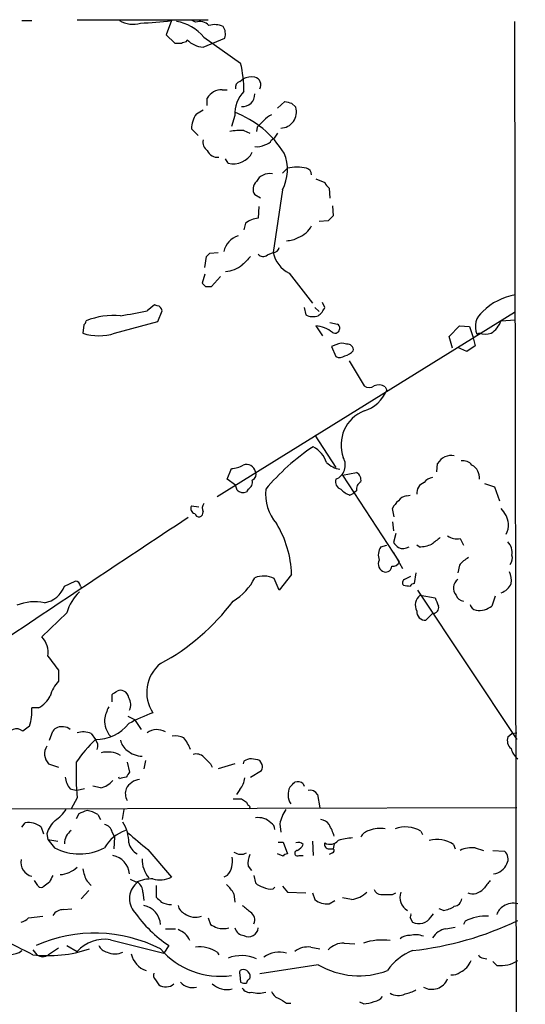
# Model space of a CAD drawing. Extents: x 0 to 1024, y 15 to 824.
# Drawn here: x 780 to 832, y 724 to 824 of the extents above; entities that cross this region are included whole.
import ezdxf

# ---------------------------------------------------------------- set-up
doc = ezdxf.new("R2010")
doc.units = 0
doc.header["$MEASUREMENT"] = 0
doc.layers.add('MAIN', color=5, linetype='CONTINUOUS')

msp = doc.modelspace()

# ---------------------------------------------------------------- linework, layer by layer
at = {"layer": 'MAIN'}
for p, q in [((780.4573, 823.722), (781.4733, 823.722)), ((786.0453, 823.8067), (799.338, 823.8067)), ((795.6127, 823.722), (795.1047, 822.2827)), ((798.068, 823.5527), (797.7293, 823.722)), ((830.4107, 823.6373), (831.5113, 195.1567)), ((795.1047, 822.2827), (795.9513, 821.436)), ((797.1367, 821.6053), (797.2213, 821.7747)), ((798.83, 821.0127), (801.0313, 821.944)), ((798.9147, 822.0287), (802.64, 819.404)), ((802.5553, 817.5413), (802.894, 817.7953)), ((800.7773, 816.6947), (801.2853, 816.6947)), ((799.2533, 815.086), (799.2533, 815.848)), ((798.1527, 814.2393), (798.83, 814.6627)), ((806.3653, 814.832), (807.1273, 815.5093)), ((807.8047, 815.34), (808.228, 814.9167)), ((802.0473, 814.07), (801.7087, 812.9693)), ((798.322, 812.038), (797.6447, 812.7153)), ((804.3333, 812.8847), (804.2487, 812.4613)), ((802.9787, 812.546), (803.5713, 812.292)), ((805.7727, 811.6147), (806.0267, 811.784)), ((806.3653, 812.292), (806.0267, 811.784)), ((801.37, 809.244), (801.116, 809.6673)), ((806.8733, 808.228), (807.3813, 808.736)), ((810.26, 807.6353), (811.1913, 807.2967)), ((811.6147, 806.704), (811.6993, 805.688)), ((804.672, 805.688), (804.0793, 806.0267)), ((806.8733, 806.5347), (805.942, 800.1847)), ((804.5027, 804.8413), (804.418, 803.656)), ((811.9533, 804.926), (812.038, 803.91)), ((803.148, 803.148), (802.9787, 802.4707)), ((811.53, 803.402), (810.5987, 803.3173)), ((798.9993, 798.6607), (799.1687, 799.7613)), ((799.5073, 800.1), (800.354, 800.1847)), ((805.3493, 799.9307), (805.942, 800.1847)), ((798.9993, 797.9833), (798.7453, 797.052)), ((799.6767, 796.7133), (800.608, 797.7293)), ((807.5507, 798.068), (809.9213, 795.02)), ((799.084, 796.7133), (799.6767, 796.7133)), ((793.9193, 794.8507), (793.1573, 794.258)), ((794.1733, 794.766), (793.9193, 794.8507)), ((809.0747, 794.5967), (809.244, 793.8347)), ((810.1753, 794.5967), (810.5987, 794.1733)), ((811.1913, 794.5967), (810.9373, 795.1047)), ((794.258, 793.1573), (794.6813, 794.258)), ((830.4107, 794.0887), (800.2693, 775.3773)), ((786.7227, 792.8187), (786.638, 791.972)), ((789.8553, 791.972), (794.258, 793.1573)), ((810.26, 792.734), (810.9373, 791.718)), ((811.6993, 793.0727), (812.4613, 792.9033)), ((823.8067, 791.6333), (824.8227, 792.734)), ((824.8227, 792.734), (825.8387, 792.6493)), ((825.8387, 792.6493), (826.1773, 791.6333)), ((829.056, 793.242), (830.4953, 793.3267)), ((824.1453, 790.448), (823.8067, 791.6333)), ((826.1773, 791.6333), (826.4313, 790.702)), ((826.8547, 791.972), (826.6007, 791.8873)), ((812.292, 790.7867), (811.8687, 790.6173)), ((811.8687, 790.6173), (812.292, 789.6013)), ((826.4313, 790.702), (825.5847, 790.1093)), ((825.5847, 790.1093), (824.6533, 790.5327)), ((813.6467, 789.178), (815.1707, 786.638)), ((817.2873, 786.5533), (817.4567, 786.2147)), ((810.1753, 781.6427), (812.292, 778.3407)), ((822.5367, 777.9173), (822.6213, 778.764)), ((801.2853, 777.1553), (801.7087, 778.256)), ((812.9693, 777.5787), (814.4087, 777.8327)), ((802.132, 776.5627), (801.2853, 777.1553)), ((812.9693, 777.5787), (818.7267, 768.7733)), ((827.3627, 776.732), (828.3787, 776.3933)), ((802.3013, 776.0547), (802.132, 776.5627)), ((803.402, 776.1393), (803.2327, 775.8853)), ((813.7313, 775.5467), (814.07, 775.716)), ((814.4087, 775.97), (814.07, 775.716)), ((828.3787, 776.3933), (828.8867, 774.954)), ((819.4887, 775.462), (819.8273, 775.5467)), ((797.6447, 774.446), (798.4067, 774.3613)), ((818.2187, 773.3453), (818.0493, 774.192)), ((818.0493, 772.8373), (818.134, 771.906)), ((818.388, 771.652), (818.134, 770.7207)), ((824.9073, 771.144), (825.246, 770.4667)), ((816.864, 770.2973), (817.4567, 770.4667)), ((818.134, 769.7047), (819.0653, 768.096)), ((820.7587, 770.2973), (820.5047, 770.4667)), ((820.42, 767.6727), (820.2507, 766.572)), ((824.8227, 768.4347), (824.6533, 767.6727)), ((784.7753, 766.318), (785.876, 766.826)), ((806.5347, 765.8947), (806.0267, 767.08)), ((807.8047, 767.5033), (806.5347, 765.8947)), ((819.2347, 766.9953), (819.912, 767.334)), ((786.384, 766.318), (786.4687, 766.1487)), ((820.5893, 765.8947), (830.6647, 750.7393)), ((820.8433, 765.3867), (822.3673, 765.1327)), ((828.4633, 765.302), (828.1247, 764.286)), ((785.0293, 763.6087), (782.4893, 761.1533)), ((822.1133, 763.524), (821.436, 762.8467)), ((784.1827, 757.7667), (784.1827, 756.666)), ((789.6013, 754.5493), (789.6013, 755.3113)), ((782.1507, 753.9567), (781.4733, 753.9567)), ((791.21, 753.11), (791.8873, 752.7713)), ((791.8873, 752.7713), (792.5647, 751.7553)), ((781.2193, 752.094), (780.542, 751.586)), ((783.2513, 750.6547), (783.59, 751.586)), ((787.4847, 751.332), (787.908, 750.7393)), ((829.7333, 750.9933), (830.1567, 751.332)), ((830.1567, 751.332), (830.6647, 751.4167)), ((792.988, 748.6227), (792.8187, 747.776)), ((804.8413, 748.1993), (804.5873, 748.6227)), ((783.1667, 748.284), (784.1827, 747.9453)), ((791.1253, 748.4533), (791.3793, 747.4373)), ((799.592, 748.284), (799.7613, 747.9453)), ((802.0473, 748.284), (800.354, 747.776)), ((802.9787, 748.538), (802.894, 748.284)), ((790.3633, 746.76), (790.2787, 746.9293)), ((803.656, 746.9293), (804.7567, 747.6067)), ((785.368, 745.744), (786.0453, 745.5747)), ((786.8073, 745.744), (786.0453, 745.5747)), ((788.416, 745.8287), (787.654, 745.998)), ((802.5553, 745.6593), (802.2167, 745.1513)), ((808.99, 746.252), (809.0747, 745.998)), ((786.0453, 744.8127), (785.4527, 743.712)), ((802.7247, 744.728), (803.2327, 744.3893)), ((810.4293, 745.1513), (810.6833, 743.7967)), ((830.6647, 743.7967), (644.0593, 743.3733)), ((790.7867, 743.6273), (790.6173, 742.6113)), ((786.2147, 743.204), (785.9607, 742.696)), ((788.162, 743.1193), (788.416, 742.6113)), ((780.4573, 741.8493), (780.796, 742.2727)), ((782.4047, 741.8493), (782.6587, 741.172)), ((806.6193, 742.188), (806.704, 741.3413)), ((782.9973, 741.172), (783.082, 740.5793)), ((789.6013, 741.3413), (789.8553, 740.8333)), ((789.8553, 740.8333), (789.7707, 739.648)), ((820.928, 741.426), (821.0973, 741.0873)), ((783.082, 740.5793), (784.098, 740.41)), ((783.082, 740.5793), (783.7593, 739.7327)), ((806.45, 740.3253), (806.958, 740.3253)), ((806.958, 740.3253), (807.3813, 739.14)), ((809.9213, 740.41), (810.006, 738.9707)), ((811.6147, 739.648), (812.038, 739.648)), ((812.1227, 740.156), (812.038, 739.648)), ((824.23, 740.0713), (824.3993, 739.648)), ((826.4313, 739.7327), (827.278, 739.4787)), ((793.242, 739.5633), (795.6127, 736.7693)), ((806.958, 738.886), (806.3653, 739.14)), ((808.5667, 738.9707), (808.99, 738.9707)), ((811.9533, 739.2247), (811.6147, 739.0553)), ((828.2093, 739.4787), (829.3947, 739.394)), ((803.402, 737.87), (803.7407, 737.4467)), ((801.2853, 736.9387), (800.9467, 736.7693)), ((803.9947, 736.9387), (804.164, 736.1767)), ((782.066, 735.9227), (781.7273, 736.4307)), ((783.2513, 736.2613), (782.574, 735.7533)), ((787.0613, 736.346), (787.4847, 735.9227)), ((792.0567, 736.2613), (791.464, 736.5153)), ((794.0887, 735.9227), (794.0887, 734.7373)), ((805.942, 735.584), (806.1113, 735.7533)), ((806.8733, 735.838), (807.3813, 735.2453)), ((786.4687, 734.568), (787.2307, 735.4147)), ((792.734, 735.2453), (792.8187, 734.3987)), ((801.9627, 735.076), (802.0473, 734.2293)), ((807.3813, 735.2453), (809.244, 735.1607)), ((809.9213, 735.1607), (810.1753, 734.4833)), ((813.9007, 734.4833), (812.9693, 734.6527)), ((818.0493, 734.9913), (818.388, 735.1607)), ((811.6147, 734.06), (812.2073, 734.3987)), ((781.1347, 732.6207), (782.574, 732.79)), ((784.6907, 733.4673), (785.5373, 733.552)), ((821.944, 732.7053), (822.198, 733.044)), ((823.214, 733.3827), (822.7907, 733.552)), ((799.338, 732.6207), (799.592, 731.9433)), ((819.8273, 732.6207), (820.0813, 732.1973)), ((823.468, 731.52), (824.3993, 731.6893)), ((825.4153, 732.282), (825.246, 731.9433)), ((795.02, 731.52), (796.036, 731.52)), ((785.0293, 729.8267), (786.0453, 729.234)), ((789.432, 730.4193), (794.8507, 729.0647)), ((795.3587, 729.8267), (794.8507, 729.0647)), ((809.752, 729.6573), (810.6833, 729.488)), ((813.1387, 730.0807), (814.2393, 729.996)), ((781.558, 729.4033), (781.9813, 728.8953)), ((784.1827, 729.5727), (783.1667, 728.8953)), ((800.2693, 729.1493), (800.4387, 728.8953)), ((810.514, 727.8793), (804.5873, 726.948)), ((827.278, 728.5567), (827.6167, 728.472)), ((828.2093, 728.218), (828.6327, 727.7947)), ((802.5553, 726.8633), (802.64, 726.1013)), ((794.004, 726.3553), (794.3427, 725.8473)), ((807.2967, 723.9847), (807.72, 723.9847)), ((815.086, 723.9), (814.7473, 724.0693))]:
    msp.add_line(p, q, dxfattribs=at)
for centre, radius, start, end in [((791.706, 825.9647), 2.6139, 239.091127, 287.223918), ((792.2757, 845.4336), 21.9666, 270.532887, 278.737794), ((795.3523, 819.072), 4.6295, 39.691797, 80.445916), ((798.4913, 822.3671), 1.2589, 42.279506, 109.648313), ((800.0283, 821.2343), 2.0703, 66.253039, 107.00913), ((799.7618, 822.3674), 1.3382, 341.555574, 34.703006), ((754.5602, 948.513), 133.8593, 288.316987, 288.546184), ((798.9869, 823.423), 2.4154, 223.032118, 266.27555), ((796.29, 990.7858), 169.3501, 269.885409, 270.114592), ((790.4386, 816.5091), 12.5401, 0.074018, 13.347182), ((803.7407, 816.1026), 1.8927, 79.69407, 116.574528), ((803.9003, 817.1864), 0.7986, 329.350018, 77.047865), ((800.7562, 814.9377), 1.7571, 89.311962, 148.796893), ((802.7428, 816.9386), 0.6312, 107.280921, 194.617437), ((805.3119, 814.2359), 3.2688, 135.542872, 182.909147), ((802.8577, 816.2168), 1.2228, 263.755538, 2.554478), ((806.6739, 814.4286), 1.6289, 271.058828, 17.436067), ((849.7924, 984.7803), 174.5651, 255.853153, 256.082328), ((800.5005, 812.61), 2.8577, 145.240558, 177.888328), ((798.4418, 804.9856), 10.0893, 31.518214, 69.061972), ((806.5777, 812.3335), 1.9912, 113.846208, 141.904188), ((973.9844, 643.886), 239.462, 134.881179, 135.110379), ((799.9388, 811.4094), 1.1276, 169.510188, 232.563067), ((802.5975, 806.7513), 5.8072, 86.236263, 100.499166), ((805.0167, 811.9171), 0.8142, 275.539741, 338.198591), ((804.3755, 812.2925), 1.3872, 257.671, 301.258436), ((800.3361, 811.0332), 1.2008, 205.617606, 274.90113), ((801.9097, 811.3289), 2.1536, 255.48691, 332.806736), ((803.1069, 808.5725), 4.2823, 331.584522, 23.20755), ((808.355, 803.6963), 5.1329, 79.064851, 100.935149), ((809.1382, 808.064), 0.6985, 359.565266, 74.172914), ((805.5387, 806.7369), 1.442, 77.235887, 153.456272), ((804.9089, 806.6109), 1.0147, 130.595169, 215.153007), ((812.292, 807.6354), 1.1516, 197.103826, 233.975919), ((804.5828, 801.4026), 2.2594, 94.182819, 129.421795), ((938.7839, 676.6561), 179.6053, 134.885409, 135.114591), ((807.737, 803.927), 2.34, 288.564253, 333.803965), ((803.0235, 799.8594), 2.1169, 107.526791, 168.83498), ((807.2607, 803.7392), 2.3695, 270.870543, 301.025961), ((805.9843, 800.7351), 0.552, 265.605275, 355.594926), ((714.6755, 884.568), 119.7133, 314.893903, 315.12312), ((1014.895, 587.6507), 299.354, 134.882039, 135.111208), ((804.9199, 800.372), 0.6157, 215.401383, 314.216978), ((808.9976, 800.8373), 3.1245, 192.055822, 242.413895), ((800.9044, 801.2213), 2.9915, 274.056142, 309.551515), ((883.5896, 881.5575), 119.7486, 224.885375, 225.114558), ((831.4745, 789.8913), 6.0551, 99.30645, 134.994647), ((794.1311, 794.2158), 0.5518, 4.385964, 85.614036), ((809.1609, 795.5266), 2.2332, 307.293744, 335.392761), ((789.7548, 786.3728), 7.4097, 84.631953, 112.01981), ((780.6408, 853.5329), 60.582, 279.316216, 281.923431), ((809.9829, 795.3502), 1.686, 244.007903, 288.3608), ((828.3865, 792.6442), 1.9396, 127.965924, 202.969351), ((786.4258, 793.2847), 0.5526, 302.502209, 355.567893), ((810.0482, 789.7492), 2.9923, 50.456506, 85.941122), ((812.2074, 792.48), 0.4936, 239.024302, 59.044206), ((826.6421, 794.1317), 2.5726, 302.913602, 339.767441), ((788.2467, 796.9247), 5.2074, 252.005544, 287.99341), ((827.4474, 793.9614), 2.0758, 253.409678, 286.587676), ((812.927, 789.7282), 1.2343, 67.833973, 120.959776), ((813.4774, 790.2787), 0.5986, 351.865837, 98.134163), ((812.6879, 790.4109), 0.9012, 243.941047, 306.449005), ((812.8082, 791.3376), 1.703, 284.108052, 317.813219), ((815.6787, 787.3155), 0.8468, 233.136869, 306.863132), ((816.6523, 785.4954), 1.2338, 59.02589, 112.170487), ((814.1286, 787.5162), 3.5735, 286.954789, 338.641323), ((816.5518, 780.6383), 3.7252, 111.761709, 200.122922), ((822.4891, 761.6497), 22.5733, 123.573278, 140.067002), ((808.6278, 777.9219), 2.8858, 18.733182, 61.472255), ((803.2326, 777.7003), 0.9563, 13.114963, 110.735554), ((813.1393, 780.7123), 2.5761, 226.3369, 260.526709), ((811.717, 778.5869), 1.5428, 291.882788, 29.931902), ((823.9784, 778.0108), 1.5521, 77.486007, 150.969419), ((825.1973, 777.9092), 1.1276, 37.436933, 100.489812), ((801.6727, 780.6252), 2.3695, 270.870543, 301.025961), ((803.5713, 777.6634), 0.6448, 293.197424, 23.189256), ((813.9996, 777.0849), 0.8524, 347.561596, 61.318192), ((825.4158, 777.3149), 1.4478, 353.670735, 62.125155), ((802.9929, 776.8871), 0.8524, 298.681808, 12.438404), ((813.0681, 776.9083), 0.8145, 162.345915, 250.779678), ((815.2411, 776.1535), 0.8524, 118.681808, 192.43184), ((821.6163, 775.7544), 1.1183, 108.216233, 186.319259), ((822.198, 776.2241), 1.1039, 94.400696, 147.530798), ((802.8784, 776.5827), 0.7822, 222.456001, 296.931928), ((809.7521, 775.6789), 4.5952, 174.24983, 220.936557), ((814.6495, 778.0179), 2.6362, 225.447218, 249.616929), ((799.5378, 774.2101), 0.7926, 141.824503, 206.752545), ((819.8705, 773.387), 1.9912, 128.095812, 156.153792), ((819.5735, 774.361), 1.1042, 94.404277, 147.518859), ((798.1172, 774.1997), 0.5328, 152.468328, 255.444726), ((798.4238, 773.7943), 0.454, 194.057665, 278.549485), ((798.3813, 773.7856), 0.4538, 284.027058, 8.580088), ((827.0382, 772.2306), 2.814, 8.942141, 44.187961), ((4216.0085, -4377.0815), 6181.711, 123.57547525, 123.80465877), ((797.2304, 767.1902), 10.579, 1.696005, 31.184914), ((827.5904, 772.6024), 2.2286, 332.324201, 1.686801), ((945.3879, 897.4665), 179.6053, 224.885386, 225.114569), ((991.8019, 559.2402), 271.0633, 128.550178, 128.779361), ((824.5688, 772.7533), 1.6445, 235.499193, 281.87843), ((828.6391, 769.7198), 1.5413, 349.94486, 44.771312), ((818.0706, 769.4586), 1.4694, 145.197081, 200.553763), ((819.1031, 771.4164), 1.289, 249.039719, 299.749292), ((820.5741, 774.5225), 4.2292, 272.501675, 290.117139), ((817.4426, 768.5617), 0.8394, 153.004506, 253.393593), ((818.124, 768.9608), 0.6312, 255.382563, 342.71908), ((827.1931, 766.4878), 3.0674, 117.979423, 140.602432), ((829.1403, 769.1545), 1.0587, 323.132267, 16.247216), ((817.3542, 768.3487), 0.6105, 255.631426, 0.122006), ((828.209, 766.9106), 1.8935, 349.698943, 26.560992), ((785.8338, 766.2758), 0.5518, 4.385964, 85.614036), ((799.0602, 769.6178), 5.5865, 300.291135, 333.952791), ((804.9582, 764.9433), 2.389, 63.431731, 111.586297), ((819.4615, 766.6605), 0.4043, 124.114473, 219.611441), ((825.3243, 766.1115), 1.1097, 127.206551, 220.779383), ((782.3098, 767.2108), 2.6222, 279.515846, 340.093806), ((789.3324, 762.4661), 4.4522, 132.942087, 165.129429), ((820.0055, 770.493), 4.1788, 258.186689, 267.555949), ((820.2928, 766.0219), 0.5517, 94.376403, 147.539959), ((828.581, 767.1787), 1.6097, 287.162919, 337.858193), ((781.7794, 759.7335), 4.9853, 78.851677, 111.536981), ((784.0056, 778.0787), 22.2689, 298.150945, 323.376278), ((821.606, 764.3862), 1.2581, 127.318956, 208.909957), ((1034.1813, 849.3721), 227.9505, 201.687943, 201.917159), ((825.388, 765.7628), 0.9791, 202.589256, 261.661358), ((821.3768, 763.7188), 0.8741, 176.116598, 273.883402), ((822.1326, 764.1205), 0.5968, 268.146818, 16.099686), ((826.6854, 764.6248), 0.7807, 192.539156, 257.468008), ((826.8177, 765.9844), 2.1431, 261.906951, 307.580003), ((780.8383, 759.5869), 2.2758, 350.365085, 43.493782), ((824.4274, 789.6843), 51.3651, 216.396267, 218.417522), ((796.851, 755.5314), 3.7355, 128.766643, 213.88618), ((786.5903, 754.3312), 3.3538, 135.879471, 166.009749), ((705.188, 882.469), 152.626, 303.578089, 303.807293), ((790.448, 755.0151), 0.7196, 61.921424, 118.078576), ((790.4842, 754.8939), 0.8144, 5.553068, 68.194671), ((780.711, 756.5817), 2.9939, 298.742881, 331.257119), ((790.1182, 754.2565), 1.3774, 336.29178, 31.331165), ((776.3522, 753.7064), 5.1272, 341.670711, 2.798174), ((792.9858, 752.0945), 4.2014, 152.395041, 170.729815), ((791.2029, 752.6482), 2.3668, 177.01864, 221.562371), ((799.1252, 738.1696), 16.197, 109.381914, 118.911157), ((779.898, 750.8544), 0.9747, 48.64375, 171.806714), ((784.4577, 750.9724), 1.0627, 77.335527, 144.733698), ((784.721, 751.0601), 0.9497, 47.056676, 91.828353), ((787.9266, 755.0695), 4.3302, 269.753892, 321.061015), ((794.1521, 750.062), 1.6807, 58.909962, 126.291041), ((801.2865, 737.3706), 18.9131, 135.020993, 144.127801), ((786.651, 749.4368), 2.0705, 66.255267, 107.010157), ((787.2309, 750.1044), 0.9282, 335.759871, 43.157737), ((792.0559, 750.9929), 1.6431, 191.878242, 235.50333), ((795.9935, 748.9175), 2.1807, 65.936139, 97.806464), ((793.4396, 748.1552), 4.4087, 20.835316, 38.649863), ((830.7916, 750.6547), 1.1112, 162.258079, 229.639196), ((784.1486, 749.2746), 1.3948, 145.630896, 225.25271), ((792.7168, 751.4752), 2.4301, 229.087992, 268.408336), ((831.6806, 750.1466), 1.6439, 191.886863, 235.491118), ((789.1608, 746.8539), 2.6155, 60.518141, 104.61857), ((798.1528, 748.1714), 1.0975, 46.033708, 107.980951), ((968.5782, 917.9474), 239.4619, 224.885392, 225.114575), ((803.8256, 747.2674), 1.527, 93.187323, 123.684864), ((761.838, 537.0525), 215.8459, 78.576772, 78.80595), ((826.0964, 747.5647), 40.1455, 178.731685, 183.930742), ((803.9105, 748.0298), 0.9461, 333.434949, 10.320555), ((786.7731, 747.0477), 1.9168, 183.541466, 222.856217), ((833.0284, 577.4889), 174.5652, 103.917664, 104.146839), ((918.2099, 662.5334), 152.6259, 146.200557, 146.42974), ((792.5559, 744.9909), 1.692, 95.446432, 153.571241), ((801.1503, 746.963), 1.9167, 317.14175, 356.461333), ((788.0354, 747.9023), 2.1083, 280.40062, 321.528639), ((792.3224, 745.2398), 1.3773, 158.526128, 209.638072), ((809.136, 745.1396), 1.6884, 152.726206, 213.001106), ((680.8893, 873.1672), 179.6054, 314.885431, 315.114614), ((808.3974, 745.4902), 0.9651, 52.120851, 105.264491), ((802.3014, 956.4277), 211.7001, 269.885408, 270.114565), ((809.6672, 744.711), 0.8801, 30.01699, 101.083953), ((780.8379, 746.6338), 5.0897, 306.201428, 323.792944), ((887.9773, 786.55), 94.6529, 206.450487, 206.679643), ((803.4201, 743.8753), 0.1763, 292.187518, 95.891653), ((811.0497, 741.2052), 4.5381, 147.742615, 167.492555), ((871.3095, 531.7321), 227.9506, 111.690314, 111.919506), ((786.4814, 740.3928), 3.2028, 58.350542, 79.56859), ((804.4628, 741.1371), 1.6705, 42.826483, 100.303619), ((781.1345, 740.2911), 2.0103, 50.814067, 99.693789), ((785.6878, 740.4324), 2.7903, 131.360356, 164.629441), ((788.7123, 741.2143), 0.898, 8.130102, 81.869898), ((787.4377, 740.3019), 3.8575, 359.09095, 32.196991), ((805.3353, 741.5813), 0.7762, 1.033575, 62.972763), ((810.6836, 741.511), 1.1035, 32.461635, 85.613639), ((807.521, 739.6473), 4.7739, 15.436803, 30.961492), ((816.7921, 738.6587), 3.0616, 80.691816, 111.325311), ((819.3501, 738.8093), 3.0556, 58.909543, 110.034371), ((786.4687, 740.1559), 1.6934, 126.867191, 179.996617), ((792.338, 737.7165), 4.0381, 110.013655, 150.046392), ((1215.5961, 1248.4341), 661.3112, 230.0787326, 230.3079045), ((814.2055, 735.2959), 5.4572, 92.312515, 107.703514), ((815.9889, 740.2552), 1.2933, 103.878289, 153.448818), ((786.2993, 744.738), 5.6129, 243.093934, 296.906066), ((792.9761, 740.658), 1.7324, 193.938383, 241.192104), ((808.4984, 739.6583), 0.6421, 40.034086, 114.904769), ((807.6776, 740.7912), 1.4969, 298.737847, 331.253601), ((811.5808, 740.0714), 0.4247, 156.507351, 274.577686), ((811.7141, 741.192), 1.0855, 241.2084, 320.030204), ((811.8899, 739.4575), 0.2413, 285.234291, 52.137512), ((822.5217, 737.4959), 3.0904, 56.443109, 103.987681), ((826.0746, 737.174), 2.5835, 82.063731, 116.86161), ((789.2909, 736.9106), 2.0976, 5.399676, 79.143256), ((795.579, 738.5597), 2.9306, 178.586325, 219.776784), ((799.5111, 738.4232), 2.3133, 320.080267, 9.406945), ((802.666, 740.293), 1.2093, 234.436986, 297.944563), ((805.5623, 738.1662), 2.1805, 155.936395, 187.807178), ((807.4236, 738.5898), 0.5518, 94.396316, 147.536771), ((808.4136, 739.2019), 0.2773, 93.370101, 303.512416), ((828.7657, 738.6078), 1.0069, 331.281451, 51.338414), ((781.8348, 738.2933), 1.484, 170.144778, 255.901018), ((784.1645, 739.7024), 2.6856, 274.003386, 314.452389), ((828.0823, 738.8015), 1.7066, 277.125433, 336.610532), ((952.7805, 651.9201), 189.3504, 153.320371, 153.54954), ((790.7879, 738.2936), 4.2049, 189.27348, 207.59252), ((794.466, 739.0544), 2.5567, 253.736927, 296.648235), ((782.4047, 736.092), 0.3787, 206.558284, 296.558284), ((793.4294, 734.5848), 2.0637, 125.670972, 221.648987), ((793.7753, 732.0716), 4.5285, 90.320106, 112.303264), ((791.2665, 735.1465), 1.4709, 3.851648, 49.281668), ((799.2538, 733.6369), 3.0674, 27.979423, 50.602432), ((805.3312, 737.3799), 1.6763, 225.870102, 256.011837), ((805.6456, 736.9384), 1.3865, 238.733619, 282.344134), ((1039.2884, 566.6849), 271.0633, 141.228066, 141.457252), ((921.3426, 861.4831), 179.6053, 224.885386, 225.114569), ((813.4629, 737.2639), 2.8149, 278.947653, 314.182449), ((816.9428, 735.8018), 0.8144, 201.805329, 264.446932), ((817.4567, 1031.2909), 296.3002, 269.885389, 270.114592), ((820.3046, 734.7031), 1.5093, 158.947227, 241.020241), ((826.1666, 736.5394), 1.4656, 250.165519, 319.316444), ((792.4172, 731.8317), 2.0978, 3.049537, 78.965925), ((795.6767, 736.3903), 2.4158, 243.445555, 268.481958), ((797.5458, 734.201), 1.2936, 193.879402, 243.434949), ((972.5703, 945.2115), 271.0632, 231.223933, 231.453133), ((811.4322, 736.0985), 2.0466, 232.111021, 275.115858), ((822.6354, 736.5299), 3.1999, 280.417271, 301.654071), ((824.1877, 734.695), 0.898, 278.130102, 351.869898), ((829.8885, 732.649), 1.2936, 116.565051, 166.120598), ((830.2836, 732.4938), 1.6339, 73.440476, 126.573939), ((784.6343, 732.2535), 1.2151, 87.339628, 149.253777), ((802.6913, 740.8154), 13.2105, 215.131658, 236.285393), ((798.068, 734.6102), 1.9143, 234.901073, 288.03647), ((803.0844, 732.4089), 0.9868, 337.293933, 54.602713), ((819.4463, 732.9171), 0.4827, 322.11877, 15.242626), ((820.7332, 733.476), 1.4353, 242.986847, 327.522378), ((827.4201, 728.7119), 4.0945, 84.87297, 119.316515), ((779.9675, 733.8239), 1.6763, 283.988163, 314.129898), ((884.5706, 901.0788), 189.2833, 243.323715, 243.552925), ((816.5395, 761.9081), 32.7813, 276.202534, 295.688163), ((787.8471, 716.3513), 14.7307, 63.099058, 113.825055), ((795.6394, 729.5461), 1.9981, 23.245656, 70.99739), ((800.862, 734.8986), 3.3468, 259.79943, 280.20057), ((803.0969, 731.9374), 1.1011, 197.587464, 263.837376), ((803.4573, 731.679), 0.9636, 240.218242, 355.57758), ((819.7216, 729.4664), 1.3803, 85.608298, 131.260899), ((820.3923, 729.0039), 1.9236, 65.762612, 107.080393), ((823.7997, 729.5865), 1.9617, 99.73457, 149.277675), ((399.034, -32.3427), 851.9436, 63.3203574, 63.5495402), ((788.8828, 726.5576), 3.9006, 81.905836, 136.673539), ((789.4037, 730.4049), 1.2934, 206.553165, 256.114173), ((798.4943, 726.481), 3.2048, 56.367452, 97.644145), ((809.4503, 727.5356), 2.1431, 81.906951, 127.580003), ((813.1432, 727.821), 2.2597, 90.1141, 135.554024), ((817.0044, 724.1946), 6.1908, 82.660205, 108.051845), ((779.3604, 730.6406), 1.7178, 222.142659, 309.685564), ((783.1296, 741.8881), 13.0875, 263.103049, 288.652302), ((782.574, 729.6576), 0.9656, 232.134384, 307.865616), ((789.8977, 730.8337), 1.8666, 244.472782, 295.524448), ((793.755, 729.4332), 2.2524, 191.607766, 252.366294), ((800.5731, 734.6752), 7.9777, 220.557515, 278.183629), ((802.7074, 725.0479), 3.755, 65.765924, 110.864643), ((806.5805, 726.5486), 2.616, 74.111162, 126.874716), ((822.2076, 724.0573), 5.6748, 112.005209, 145.314106), ((827.2102, 729.0053), 0.4537, 194.030118, 278.59446), ((814.6427, 734.8768), 8.1247, 239.458332, 290.901467), ((824.0375, 729.0287), 2.1, 294.468341, 339.774467), ((828.9454, 731.1555), 3.3753, 264.684314, 302.306237), ((794.4274, 726.821), 0.6294, 160.344339, 227.723862), ((802.894, 727.0326), 0.3787, 116.558284, 206.558284), ((802.8841, 726.6657), 0.7233, 341.81805, 102.729839), ((824.1876, 727.9219), 1.0795, 258.696313, 311.812051), ((795.051, 726.8567), 1.2331, 234.942508, 311.416287), ((797.7791, 727.2112), 1.6605, 221.943869, 283.002634), ((801.2564, 727.5943), 2.2357, 228.031265, 283.89515), ((803.0632, 726.9479), 0.9465, 243.440363, 280.316217), ((803.6743, 726.0106), 0.4416, 103.488668, 179.2086), ((822.0208, 727.1442), 1.7632, 241.593383, 336.460492), ((803.5573, 725.918), 0.8527, 208.687149, 282.420938), ((804.4604, 728.0078), 3.0098, 256.165519, 283.832632), ((806.7464, 725.4664), 1.0178, 196.930557, 253.069443), ((816.102, 725.2546), 1.1039, 274.400696, 327.530798), ((818.6272, 726.2166), 1.4733, 235.620669, 298.019185), ((818.7407, 728.0632), 3.1999, 280.417271, 301.654071), ((933.8843, 935.9318), 246.8724, 238.922639, 239.151802), ((814.9375, 727.0554), 3.1589, 272.694476, 293.294332)]:
    msp.add_arc(centre, radius, start, end, dxfattribs=at)

doc.saveas('drawing.dxf')
